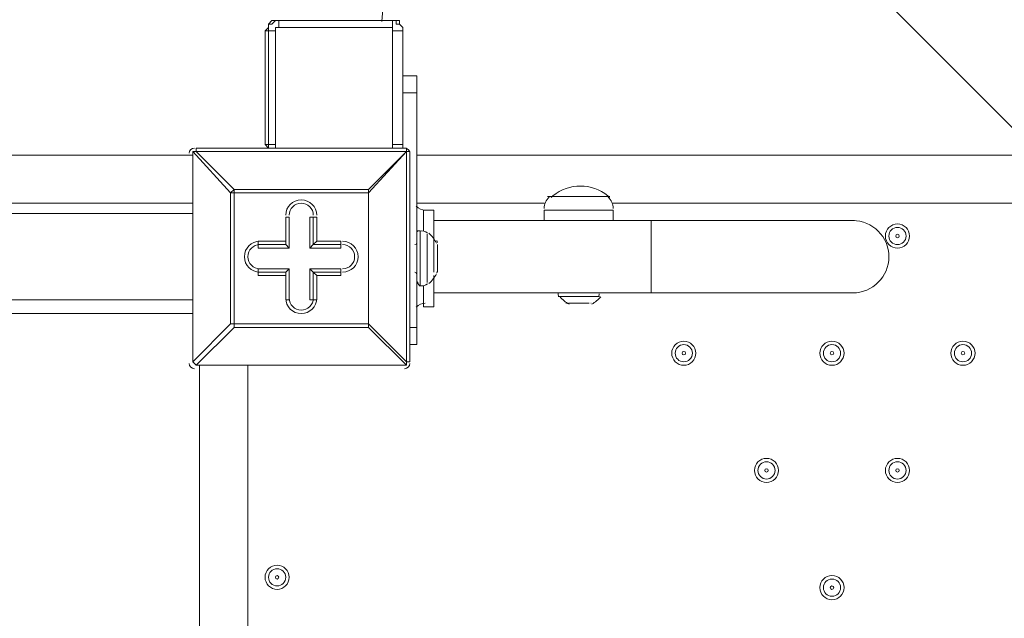
# Model space of a CAD drawing. Units: millimetres. Extents: x -2601 to 10584, y -9114 to 1122.
# Drawn here: x 2779 to 3142, y -2360 to -2139 of the extents above; entities that cross this region are included whole.
import ezdxf

# ---------------------------------------------------------------- set-up
doc = ezdxf.new("R2010")
doc.units = ezdxf.units.MM
doc.header["$MEASUREMENT"] = 0
doc.layers.add('Work Layer', color=7, linetype='Continuous', lineweight=0)

msp = doc.modelspace()

# ---------------------------------------------------------------- linework, layer by layer
at = {"layer": 'Work Layer', "color": 252, "lineweight": 9, "true_color": 0x919090}
msp.add_line((2446.34, -1480.48), (5975.48, -5009.62), dxfattribs=at)
at = {"layer": 'Work Layer', "color": 178, "lineweight": 5, "true_color": 0x000108}
for p, q in [((2916.52, -2139.67), (2874.61, -2139.67)), ((2874.61, -2142.21), (2874.61, -2139.67)), ((2916.52, -2139.67), (2874.61, -2139.67)), ((2874.61, -2139.67), (2874.61, -2139.67)), ((2874.61, -2139.67), (2916.52, -2139.67)), ((2916.52, -2142.21), (2916.52, -2139.67)), ((2916.52, -2139.67), (2916.52, -2139.67)), ((2869.53, -2143.48), (2869.53, -2185.39)), ((2869.53, -2143.48), (2870.8, -2143.48)), ((2869.53, -2185.39), (2869.53, -2143.48)), ((2870.8, -2143.48), (2873.34, -2143.48)), ((2870.8, -2143.48), (2870.8, -2185.39)), ((2873.34, -2185.39), (2873.34, -2143.48)), ((2874.61, -2142.21), (2916.52, -2142.21)), ((2916.52, -2143.48), (2920.33, -2143.48)), ((2916.52, -2143.48), (2916.52, -2185.39)), ((2920.33, -2185.39), (2920.33, -2143.48)), ((2920.33, -2185.39), (2920.33, -2143.48)), ((2920.33, -2143.48), (2920.33, -2185.39)), ((2920.33, -2143.48), (2920.33, -2143.48)), ((2920.33, -2166.34), (2925.41, -2166.34)), ((2925.41, -2252.7), (2925.41, -2166.34)), ((2844.13, -2187.93), (2844.13, -2186.66)), ((2921.6, -2186.66), (2844.13, -2186.66)), ((2870.8, -2185.39), (2869.53, -2185.39)), ((2869.53, -2185.39), (2870.8, -2186.66)), ((2870.8, -2185.39), (2873.34, -2185.39)), ((2870.8, -2185.39), (2870.8, -2186.66)), ((2874.61, -2186.66), (2874.61, -2186.66)), ((2916.52, -2186.66), (2874.61, -2186.66)), ((2916.52, -2185.39), (2920.33, -2185.39)), ((2916.52, -2186.66), (2916.52, -2186.66)), ((2920.33, -2185.39), (2920.33, -2186.66)), ((2920.33, -2185.39), (2920.33, -2185.39)), ((2921.6, -2187.93), (2921.6, -2186.66)), ((2771.74, -2189.2), (2842.86, -2189.2)), ((2842.86, -2187.93), (2842.86, -2187.93)), ((2842.86, -2265.4), (2842.86, -2187.93)), ((2842.86, -2187.93), (2842.86, -2265.4)), ((2842.86, -2187.93), (2856.83, -2203.17)), ((2858.1, -2201.9), (2844.13, -2187.93)), ((2844.13, -2187.93), (2921.6, -2187.93)), ((2921.6, -2187.93), (2907.63, -2201.9)), ((2907.63, -2203.17), (2921.6, -2187.93)), ((2921.6, -2187.93), (2922.87, -2187.93)), ((2921.6, -2187.93), (2921.6, -2187.93)), ((2921.6, -2187.93), (2921.6, -2265.4)), ((2922.87, -2265.4), (2922.87, -2187.93)), ((2925.41, -2189.2), (3764.88, -2189.2)), ((2858.1, -2203.17), (2858.1, -2201.9)), ((2907.63, -2201.9), (2858.1, -2201.9)), ((2907.63, -2203.17), (2907.63, -2201.9)), ((2907.63, -2203.17), (2907.63, -2201.9)), ((2856.83, -2203.17), (2858.1, -2203.17)), ((2856.83, -2203.17), (2856.83, -2251.43)), ((2858.1, -2203.17), (2907.63, -2203.17)), ((2858.1, -2251.43), (2858.1, -2203.17)), ((2907.63, -2203.17), (2907.63, -2251.43)), ((2907.63, -2203.17), (2907.63, -2203.17)), ((2907.63, -2251.43), (2907.63, -2203.17)), ((2973.67, -2204.44), (2996.53, -2204.44)), ((2974.94, -2204.44), (2995.26, -2204.44)), ((2767.93, -2206.98), (2842.86, -2206.98)), ((2972.4, -2206.98), (2925.41, -2206.98)), ((2927.95, -2217.14), (2927.95, -2209.52)), ((2972.4, -2209.52), (2997.8, -2209.52)), ((2972.4, -2213.33), (2972.4, -2209.52)), ((3692.49, -2206.98), (2997.8, -2206.98)), ((2997.8, -2213.33), (2997.8, -2209.52)), ((2842.86, -2210.79), (1997.04, -2210.79)), ((2877.15, -2212.06), (2877.15, -2222.22)), ((2877.15, -2212.06), (2877.15, -2212.06)), ((2877.15, -2212.06), (2877.15, -2220.95)), ((2877.15, -2212.06), (2878.42, -2212.06)), ((2878.42, -2223.49), (2878.42, -2212.06)), ((2886.04, -2212.06), (2887.31, -2212.06)), ((2886.04, -2212.06), (2886.04, -2223.49)), ((2887.31, -2212.06), (2888.58, -2212.06)), ((2887.31, -2222.22), (2887.31, -2212.06)), ((2888.58, -2220.95), (2888.58, -2212.06)), ((3011.77, -2213.33), (2931.76, -2213.33)), ((3011.77, -2240), (3011.77, -2213.33)), ((3011.77, -2213.33), (3086.7, -2213.33)), ((2925.41, -2236.19), (2925.41, -2217.14)), ((2925.41, -2217.14), (2926.68, -2217.14)), ((2925.41, -2236.19), (2925.41, -2218.41)), ((2926.68, -2237.46), (2926.68, -2217.14)), ((2929.22, -2236.19), (2929.22, -2218.41)), ((2866.99, -2222.22), (2866.99, -2220.95)), ((2877.15, -2220.95), (2866.99, -2220.95)), ((2877.15, -2222.22), (2866.99, -2222.22)), ((2866.99, -2223.49), (2866.99, -2222.22)), ((2866.99, -2223.49), (2878.42, -2223.49)), ((2877.15, -2220.95), (2877.15, -2222.22)), ((2878.42, -2223.49), (2877.15, -2222.22)), ((2886.04, -2223.49), (2887.31, -2222.22)), ((2886.04, -2223.49), (2897.47, -2223.49)), ((2887.31, -2222.22), (2888.58, -2220.95)), ((2897.47, -2222.22), (2887.31, -2222.22)), ((2897.47, -2220.95), (2888.58, -2220.95)), ((2897.47, -2222.22), (2897.47, -2220.95)), ((2897.47, -2223.49), (2897.47, -2222.22)), ((2931.76, -2232.38), (2931.76, -2220.95)), ((2866.99, -2232.38), (2866.99, -2231.11)), ((2878.42, -2231.11), (2866.99, -2231.11)), ((2877.15, -2232.38), (2878.42, -2231.11)), ((2878.42, -2242.54), (2878.42, -2231.11)), ((2897.47, -2231.11), (2886.04, -2231.11)), ((2886.04, -2231.11), (2887.31, -2232.38)), ((2886.04, -2231.11), (2886.04, -2242.54)), ((2897.47, -2232.38), (2897.47, -2231.11)), ((2933.03, -2229.84), (2933.03, -2229.84)), ((2866.99, -2232.38), (2877.15, -2232.38)), ((2866.99, -2233.65), (2866.99, -2232.38)), ((2866.99, -2233.65), (2877.15, -2233.65)), ((2877.15, -2233.65), (2877.15, -2232.38)), ((2877.15, -2232.38), (2877.15, -2242.54)), ((2877.15, -2233.65), (2877.15, -2242.54)), ((2887.31, -2242.54), (2887.31, -2232.38)), ((2888.58, -2233.65), (2887.31, -2232.38)), ((2887.31, -2232.38), (2897.47, -2232.38)), ((2888.58, -2242.54), (2888.58, -2233.65)), ((2888.58, -2233.65), (2897.47, -2233.65)), ((2897.47, -2233.65), (2897.47, -2232.38)), ((2931.76, -2245.08), (2931.76, -2233.65)), ((2925.41, -2236.19), (2926.68, -2237.46)), ((2927.95, -2245.08), (2927.95, -2237.46)), ((3011.77, -2240), (2931.76, -2240)), ((2977.48, -2241.27), (2992.72, -2241.27)), ((2977.48, -2241.27), (2992.72, -2241.27)), ((2977.58, -2240.28), (2977.52, -2240.39)), ((2992.69, -2240.45), (2992.65, -2240.34)), ((3011.77, -2240), (3086.7, -2240)), ((1997.04, -2242.54), (2842.86, -2242.54)), ((2877.15, -2242.54), (2877.15, -2242.54)), ((2877.15, -2242.54), (2878.42, -2242.54)), ((2886.04, -2242.54), (2887.31, -2242.54)), ((2887.31, -2242.54), (2888.58, -2242.54)), ((2927.95, -2245.08), (2931.76, -2245.08)), ((2980.37, -2243.74), (2980.56, -2243.81)), ((2981.29, -2243.81), (2988.91, -2243.81)), ((2981.29, -2243.81), (2988.91, -2243.81)), ((2989.54, -2243.81), (2989.73, -2243.79)), ((1997.04, -2247.62), (2842.86, -2247.62)), ((2856.83, -2251.43), (2842.86, -2265.4)), ((2844.13, -2266.67), (2858.1, -2252.7)), ((2856.83, -2251.43), (2858.1, -2251.43)), ((2907.63, -2251.43), (2858.1, -2251.43)), ((2858.1, -2252.7), (2858.1, -2251.43)), ((2858.1, -2252.7), (2907.63, -2252.7)), ((2907.63, -2251.43), (2907.63, -2251.43)), ((2907.63, -2252.7), (2907.63, -2251.43)), ((2907.63, -2252.7), (2907.63, -2251.43)), ((2921.6, -2265.4), (2907.63, -2251.43)), ((2907.63, -2252.7), (2921.6, -2266.67)), ((2925.41, -2252.7), (2922.87, -2252.7)), ((2925.41, -2259.05), (2925.41, -2252.7)), ((2922.87, -2259.05), (2925.41, -2259.05)), ((2842.86, -2265.4), (2842.86, -2265.4)), ((2842.86, -2265.4), (2844.13, -2266.67)), ((2844.13, -2266.67), (2844.13, -2266.67)), ((2921.6, -2266.67), (2844.13, -2266.67)), ((2844.13, -2266.67), (2921.6, -2266.67)), ((2845.4, -3112.49), (2845.4, -2266.67)), ((2863.18, -2266.67), (2863.18, -3112.49)), ((2921.6, -2265.4), (2922.87, -2265.4)), ((2921.6, -2266.67), (2921.6, -2266.67))]:
    msp.add_line(p, q, dxfattribs=at)
for points in [[(2874.61, -2139.67), (2873.34, -2139.67), (2872.07, -2139.67), (2870.8, -2140.94), (2870.8, -2142.21), (2869.53, -2143.48)], [(2874.61, -2139.67), (2873.34, -2139.67), (2872.07, -2140.94), (2870.8, -2140.94), (2870.8, -2142.21), (2870.8, -2143.48)], [(2920.33, -2143.48), (2920.33, -2142.21), (2919.06, -2140.94), (2917.79, -2140.94), (2917.79, -2139.67), (2916.52, -2139.67)], [(2920.33, -2143.48), (2920.33, -2142.21), (2919.06, -2140.94), (2919.06, -2139.67), (2917.79, -2139.67), (2916.52, -2139.67)], [(2873.34, -2143.48), (2873.34, -2143.48), (2873.34, -2142.21), (2874.61, -2142.21)], [(2916.52, -2142.21), (2916.52, -2142.21), (2916.52, -2143.48)], [(2925.41, -2166.34), (2925.41, -2159.99), (2920.33, -2159.99)], [(2874.61, -2186.66), (2873.34, -2186.66), (2873.34, -2185.39)], [(2916.52, -2185.39), (2916.52, -2185.39), (2916.52, -2186.66)], [(2920.33, -2186.66), (2920.33, -2186.66), (2920.33, -2185.39)], [(2920.33, -2186.66), (2920.33, -2186.66), (2920.33, -2185.39)], [(2844.13, -2187.93), (2844.13, -2187.93), (2842.86, -2187.93)], [(2858.1, -2201.9), (2858.1, -2201.9), (2856.83, -2203.17)], [(2931.76, -2220.95), (2931.76, -2209.52), (2927.95, -2209.52)], [(2933.03, -2222.22), (2933.03, -2222.22), (2933.03, -2229.84), (2933.03, -2232.38)], [(2856.83, -2251.43), (2858.1, -2251.43), (2858.1, -2252.7)], [(2921.6, -2266.67), (2921.6, -2266.67), (2921.6, -2265.4)]]:
    msp.add_lwpolyline(points, dxfattribs=at)
at = {"layer": 'Work Layer', "color": 240, "lineweight": 9, "true_color": 0xec1c24}
msp.add_open_spline([(8584.72, -1186.65), (9137, -1186.65), (9584.73, -1634.37), (9584.73, -2186.65), (9584.73, -2186.65), (9584.73, -3190.59), (9584.73, -3190.59), (9584.73, -3742.87), (9137, -4190.6), (8584.72, -4190.6), (8584.72, -4190.6), (8003.78, -4190.6), (8003.78, -4190.6), (7729.13, -4497.37), (7330.22, -4690.58), (6886.04, -4690.58), (6886.04, -4690.58), (6156.93, -4690.58), (6156.93, -4690.58), (6006.64, -5052.5), (5718.69, -5342.69), (5358.49, -5496.18), (6104.05, -5656.83), (6664.62, -6320.99), (6664.62, -7113.88), (6664.62, -8026.45), (5922.21, -8768.87), (5009.63, -8768.87), (4914.19, -8768.87), (4820.76, -8760.3), (4729.69, -8744.71), (4638.62, -8760.3), (4545.18, -8768.87), (4449.74, -8768.87), (4354.3, -8768.87), (4260.87, -8760.3), (4169.81, -8744.71), (4078.74, -8760.3), (3985.31, -8768.87), (3889.87, -8768.87), (3794.43, -8768.87), (3701.01, -8760.3), (3609.94, -8744.71), (3518.88, -8760.3), (3425.45, -8768.87), (3330.01, -8768.87), (3196.35, -8768.87), (3066.49, -8752.53), (2941.92, -8722.47), (2683.8, -8880.53), (2380.31, -8971.75), (2055.46, -8971.75), (2055.46, -8971.75), (-714.41, -8971.75), (-714.41, -8971.75), (-1653.3, -8971.75), (-2414.41, -8210.63), (-2414.41, -7271.74), (-2414.41, -7271.74), (-2414.41, -6958.06), (-2414.41, -6958.06), (-2414.41, -6019.17), (-1653.3, -5258.06), (-714.41, -5258.06), (-714.41, -5258.06), (1873.07, -5258.06), (1873.07, -5258.06), (1671.39, -5086.33), (1515.88, -4862.25), (1427.38, -4606.71), (840.14, -4403.32), (418.3, -3845.76), (418.3, -3189.33), (418.3, -3189.33), (418.3, -2186.65), (418.3, -2186.65), (418.3, -1358.23), (1089.87, -686.66), (1918.3, -686.66), (1918.3, -686.66), (2015.49, -686.66), (2015.49, -686.66), (2366.46, -366.25), (2832.93, -170.36), (3344.5, -170.36), (3856.02, -170.36), (4322.31, -366.29), (4673.19, -686.66), (4673.19, -686.66), (4771.23, -686.66), (4771.23, -686.66), (4771.23, -686.66), (6886.04, -686.66), (6886.04, -686.66), (7330.22, -686.66), (7729.13, -879.87), (8003.78, -1186.65), (8003.78, -1186.65), (8584.72, -1186.65), (8584.72, -1186.65)], degree=3, knots=[0, 0, 0, 0, 1, 1, 1, 2, 2, 2, 3, 3, 3, 4, 4, 4, 5, 5, 5, 6, 6, 6, 7, 7, 7, 8, 8, 8, 9, 9, 9, 10, 10, 10, 11, 11, 11, 12, 12, 12, 13, 13, 13, 14, 14, 14, 15, 15, 15, 16, 16, 16, 17, 17, 17, 18, 18, 18, 19, 19, 19, 20, 20, 20, 21, 21, 21, 22, 22, 22, 23, 23, 23, 24, 24, 24, 25, 25, 25, 26, 26, 26, 27, 27, 27, 28, 28, 28, 29, 29, 29, 30, 30, 30, 31, 31, 31, 32, 32, 32, 33, 33, 33, 33], dxfattribs=at)
at = {"layer": 'Work Layer', "color": 252, "lineweight": 9, "true_color": 0x919090}
msp.add_open_spline([(4673.19, -686.66), (4673.19, -686.66), (3769.81, -686.66), (3769.81, -686.66), (2941.39, -686.66), (2269.82, -1358.23), (2269.82, -2186.65), (2269.82, -2186.65), (2269.82, -4115.79), (2269.82, -4115.79), (2269.82, -4944.21), (2941.39, -5615.78), (3769.81, -5615.78), (3769.81, -5615.78), (4771.23, -5615.78), (4771.23, -5615.78), (4979.7, -5615.78), (5178.21, -5573.25), (5358.58, -5496.39)], degree=3, knots=[0, 0, 0, 0, 1, 1, 1, 2, 2, 2, 3, 3, 3, 4, 4, 4, 5, 5, 5, 6, 6, 6, 6], dxfattribs=at)
at = {"layer": 'Work Layer', "color": 178, "lineweight": 5, "true_color": 0x000108}
for points, knots in [([(3777.75, -2140.04), (3761.62, -1913.01), (3572.74, -1737.08), (3345.14, -1737.08), (3117.54, -1737.08), (2928.66, -1913.02), (2912.53, -2140.04)], [0, 0, 0, 0, 1, 1, 1, 2, 2, 2, 2]), ([(2888.58, -2211.42), (2888.58, -2208.27), (2886.02, -2205.71), (2882.86, -2205.71), (2879.71, -2205.71), (2877.15, -2208.27), (2877.15, -2211.42)], [0, 0, 0, 0, 1, 1, 1, 2, 2, 2, 2]), ([(2887.31, -2211.42), (2887.31, -2208.97), (2885.32, -2206.98), (2882.86, -2206.98), (2880.41, -2206.98), (2878.42, -2208.97), (2878.42, -2211.42)], [0, 0, 0, 0, 1, 1, 1, 2, 2, 2, 2]), ([(2887.31, -2211.42), (2887.31, -2208.97), (2885.32, -2206.98), (2882.86, -2206.98), (2880.41, -2206.98), (2878.42, -2208.97), (2878.42, -2211.42)], [0, 0, 0, 0, 1, 1, 1, 2, 2, 2, 2]), ([(3086.06, -2240), (3093.43, -2240), (3099.4, -2234.03), (3099.4, -2226.67), (3099.4, -2219.3), (3093.43, -2213.33), (3086.06, -2213.33)], [0, 0, 0, 0, 1, 1, 1, 2, 2, 2, 2]), ([(3107.02, -2219.04), (3107.02, -2216.59), (3105.03, -2214.6), (3102.57, -2214.6), (3100.12, -2214.6), (3098.13, -2216.59), (3098.13, -2219.04), (3098.13, -2221.5), (3100.12, -2223.49), (3102.57, -2223.49), (3105.03, -2223.49), (3107.02, -2221.5), (3107.02, -2219.04)], [0, 0, 0, 0, 1, 1, 1, 2, 2, 2, 3, 3, 3, 4, 4, 4, 4]), ([(3099.4, -2219.04), (3099.4, -2220.8), (3100.82, -2222.22), (3102.57, -2222.22), (3104.33, -2222.22), (3105.75, -2220.8), (3105.75, -2219.04), (3105.75, -2217.29), (3104.33, -2215.87), (3102.57, -2215.87), (3100.82, -2215.87), (3099.4, -2217.29), (3099.4, -2219.04)], [0, 0, 0, 0, 1, 1, 1, 2, 2, 2, 3, 3, 3, 4, 4, 4, 4]), ([(3101.94, -2219.04), (3101.94, -2219.4), (3102.22, -2219.68), (3102.57, -2219.68), (3102.92, -2219.68), (3103.21, -2219.4), (3103.21, -2219.04), (3103.21, -2218.69), (3102.92, -2218.41), (3102.57, -2218.41), (3102.22, -2218.41), (3101.94, -2218.69), (3101.94, -2219.04)], [0, 0, 0, 0, 1, 1, 1, 2, 2, 2, 3, 3, 3, 4, 4, 4, 4]), ([(2867.62, -2220.95), (2864.47, -2220.95), (2861.91, -2223.51), (2861.91, -2226.66), (2861.91, -2229.82), (2864.47, -2232.38), (2867.62, -2232.38)], [0, 0, 0, 0, 1, 1, 1, 2, 2, 2, 2]), ([(2867.62, -2222.22), (2865.17, -2222.22), (2863.18, -2224.21), (2863.18, -2226.66), (2863.18, -2229.12), (2865.17, -2231.11), (2867.62, -2231.11)], [0, 0, 0, 0, 1, 1, 1, 2, 2, 2, 2]), ([(2867.62, -2222.22), (2865.17, -2222.22), (2863.18, -2224.21), (2863.18, -2226.66), (2863.18, -2229.12), (2865.17, -2231.11), (2867.62, -2231.11)], [0, 0, 0, 0, 1, 1, 1, 2, 2, 2, 2]), ([(2898.1, -2232.38), (2901.26, -2232.38), (2903.82, -2229.82), (2903.82, -2226.67), (2903.82, -2223.51), (2901.26, -2220.95), (2898.1, -2220.95)], [0, 0, 0, 0, 1, 1, 1, 2, 2, 2, 2]), ([(2898.1, -2231.11), (2900.56, -2231.11), (2902.55, -2229.12), (2902.55, -2226.67), (2902.55, -2224.21), (2900.56, -2222.22), (2898.1, -2222.22)], [0, 0, 0, 0, 1, 1, 1, 2, 2, 2, 2]), ([(2898.1, -2231.11), (2900.56, -2231.11), (2902.55, -2229.12), (2902.55, -2226.67), (2902.55, -2224.21), (2900.56, -2222.22), (2898.1, -2222.22)], [0, 0, 0, 0, 1, 1, 1, 2, 2, 2, 2]), ([(2877.15, -2241.9), (2877.15, -2245.06), (2879.71, -2247.62), (2882.86, -2247.62), (2886.02, -2247.62), (2888.58, -2245.06), (2888.58, -2241.9)], [0, 0, 0, 0, 1, 1, 1, 2, 2, 2, 2]), ([(2878.42, -2241.9), (2878.42, -2244.36), (2880.41, -2246.35), (2882.86, -2246.35), (2885.32, -2246.35), (2887.31, -2244.36), (2887.31, -2241.9)], [0, 0, 0, 0, 1, 1, 1, 2, 2, 2, 2]), ([(2878.42, -2241.9), (2878.42, -2244.36), (2880.41, -2246.35), (2882.86, -2246.35), (2885.32, -2246.35), (2887.31, -2244.36), (2887.31, -2241.9)], [0, 0, 0, 0, 1, 1, 1, 2, 2, 2, 2]), ([(3028.28, -2262.22), (3028.28, -2259.77), (3026.29, -2257.78), (3023.83, -2257.78), (3021.38, -2257.78), (3019.39, -2259.77), (3019.39, -2262.22), (3019.39, -2264.68), (3021.38, -2266.67), (3023.83, -2266.67), (3026.29, -2266.67), (3028.28, -2264.68), (3028.28, -2262.22)], [0, 0, 0, 0, 1, 1, 1, 2, 2, 2, 3, 3, 3, 4, 4, 4, 4]), ([(3020.66, -2262.22), (3020.66, -2263.98), (3022.08, -2265.4), (3023.83, -2265.4), (3025.59, -2265.4), (3027.01, -2263.98), (3027.01, -2262.22), (3027.01, -2260.47), (3025.59, -2259.05), (3023.83, -2259.05), (3022.08, -2259.05), (3020.66, -2260.47), (3020.66, -2262.22)], [0, 0, 0, 0, 1, 1, 1, 2, 2, 2, 3, 3, 3, 4, 4, 4, 4]), ([(3082.89, -2262.22), (3082.89, -2259.77), (3080.9, -2257.78), (3078.44, -2257.78), (3075.99, -2257.78), (3074, -2259.77), (3074, -2262.22), (3074, -2264.68), (3075.99, -2266.67), (3078.44, -2266.67), (3080.9, -2266.67), (3082.89, -2264.68), (3082.89, -2262.22)], [0, 0, 0, 0, 1, 1, 1, 2, 2, 2, 3, 3, 3, 4, 4, 4, 4]), ([(3075.27, -2262.22), (3075.27, -2263.98), (3076.69, -2265.4), (3078.44, -2265.4), (3080.2, -2265.4), (3081.62, -2263.98), (3081.62, -2262.22), (3081.62, -2260.47), (3080.2, -2259.05), (3078.44, -2259.05), (3076.69, -2259.05), (3075.27, -2260.47), (3075.27, -2262.22)], [0, 0, 0, 0, 1, 1, 1, 2, 2, 2, 3, 3, 3, 4, 4, 4, 4]), ([(3131.15, -2262.22), (3131.15, -2259.77), (3129.16, -2257.78), (3126.7, -2257.78), (3124.25, -2257.78), (3122.26, -2259.77), (3122.26, -2262.22), (3122.26, -2264.68), (3124.25, -2266.67), (3126.7, -2266.67), (3129.16, -2266.67), (3131.15, -2264.68), (3131.15, -2262.22)], [0, 0, 0, 0, 1, 1, 1, 2, 2, 2, 3, 3, 3, 4, 4, 4, 4]), ([(3123.53, -2262.22), (3123.53, -2263.98), (3124.95, -2265.4), (3126.7, -2265.4), (3128.46, -2265.4), (3129.88, -2263.98), (3129.88, -2262.22), (3129.88, -2260.47), (3128.46, -2259.05), (3126.7, -2259.05), (3124.95, -2259.05), (3123.53, -2260.47), (3123.53, -2262.22)], [0, 0, 0, 0, 1, 1, 1, 2, 2, 2, 3, 3, 3, 4, 4, 4, 4]), ([(3023.2, -2262.22), (3023.2, -2262.58), (3023.48, -2262.86), (3023.83, -2262.86), (3024.18, -2262.86), (3024.47, -2262.58), (3024.47, -2262.22), (3024.47, -2261.87), (3024.18, -2261.59), (3023.83, -2261.59), (3023.48, -2261.59), (3023.2, -2261.87), (3023.2, -2262.22)], [0, 0, 0, 0, 1, 1, 1, 2, 2, 2, 3, 3, 3, 4, 4, 4, 4]), ([(3077.81, -2262.22), (3077.81, -2262.58), (3078.09, -2262.86), (3078.44, -2262.86), (3078.79, -2262.86), (3079.08, -2262.58), (3079.08, -2262.22), (3079.08, -2261.87), (3078.79, -2261.59), (3078.44, -2261.59), (3078.09, -2261.59), (3077.81, -2261.87), (3077.81, -2262.22)], [0, 0, 0, 0, 1, 1, 1, 2, 2, 2, 3, 3, 3, 4, 4, 4, 4]), ([(3126.07, -2262.22), (3126.07, -2262.58), (3126.35, -2262.86), (3126.7, -2262.86), (3127.05, -2262.86), (3127.34, -2262.58), (3127.34, -2262.22), (3127.34, -2261.87), (3127.05, -2261.59), (3126.7, -2261.59), (3126.35, -2261.59), (3126.07, -2261.87), (3126.07, -2262.22)], [0, 0, 0, 0, 1, 1, 1, 2, 2, 2, 3, 3, 3, 4, 4, 4, 4]), ([(3058.76, -2305.4), (3058.76, -2302.95), (3056.77, -2300.96), (3054.31, -2300.96), (3051.86, -2300.96), (3049.87, -2302.95), (3049.87, -2305.4), (3049.87, -2307.86), (3051.86, -2309.85), (3054.31, -2309.85), (3056.77, -2309.85), (3058.76, -2307.86), (3058.76, -2305.4)], [0, 0, 0, 0, 1, 1, 1, 2, 2, 2, 3, 3, 3, 4, 4, 4, 4]), ([(3051.14, -2305.4), (3051.14, -2307.16), (3052.56, -2308.58), (3054.31, -2308.58), (3056.06, -2308.58), (3057.49, -2307.16), (3057.49, -2305.4), (3057.49, -2303.65), (3056.06, -2302.23), (3054.31, -2302.23), (3052.56, -2302.23), (3051.14, -2303.65), (3051.14, -2305.4)], [0, 0, 0, 0, 1, 1, 1, 2, 2, 2, 3, 3, 3, 4, 4, 4, 4]), ([(3107.02, -2305.4), (3107.02, -2302.95), (3105.03, -2300.96), (3102.57, -2300.96), (3100.12, -2300.96), (3098.13, -2302.95), (3098.13, -2305.4), (3098.13, -2307.86), (3100.12, -2309.85), (3102.57, -2309.85), (3105.03, -2309.85), (3107.02, -2307.86), (3107.02, -2305.4)], [0, 0, 0, 0, 1, 1, 1, 2, 2, 2, 3, 3, 3, 4, 4, 4, 4]), ([(3099.4, -2305.4), (3099.4, -2307.16), (3100.82, -2308.58), (3102.57, -2308.58), (3104.33, -2308.58), (3105.75, -2307.16), (3105.75, -2305.4), (3105.75, -2303.65), (3104.33, -2302.23), (3102.57, -2302.23), (3100.82, -2302.23), (3099.4, -2303.65), (3099.4, -2305.4)], [0, 0, 0, 0, 1, 1, 1, 2, 2, 2, 3, 3, 3, 4, 4, 4, 4]), ([(3053.68, -2305.4), (3053.68, -2305.76), (3053.96, -2306.04), (3054.31, -2306.04), (3054.66, -2306.04), (3054.95, -2305.76), (3054.95, -2305.4), (3054.95, -2305.05), (3054.66, -2304.77), (3054.31, -2304.77), (3053.96, -2304.77), (3053.68, -2305.05), (3053.68, -2305.4)], [0, 0, 0, 0, 1, 1, 1, 2, 2, 2, 3, 3, 3, 4, 4, 4, 4]), ([(3101.94, -2305.4), (3101.94, -2305.76), (3102.22, -2306.04), (3102.57, -2306.04), (3102.92, -2306.04), (3103.21, -2305.76), (3103.21, -2305.4), (3103.21, -2305.05), (3102.92, -2304.77), (3102.57, -2304.77), (3102.22, -2304.77), (3101.94, -2305.05), (3101.94, -2305.4)], [0, 0, 0, 0, 1, 1, 1, 2, 2, 2, 3, 3, 3, 4, 4, 4, 4]), ([(2878.42, -2344.77), (2878.42, -2342.32), (2876.43, -2340.33), (2873.97, -2340.33), (2871.52, -2340.33), (2869.53, -2342.32), (2869.53, -2344.77), (2869.53, -2347.23), (2871.52, -2349.22), (2873.97, -2349.22), (2876.43, -2349.22), (2878.42, -2347.23), (2878.42, -2344.77)], [0, 0, 0, 0, 1, 1, 1, 2, 2, 2, 3, 3, 3, 4, 4, 4, 4]), ([(2870.8, -2344.77), (2870.8, -2346.53), (2872.22, -2347.95), (2873.97, -2347.95), (2875.73, -2347.95), (2877.15, -2346.53), (2877.15, -2344.77), (2877.15, -2343.02), (2875.73, -2341.6), (2873.97, -2341.6), (2872.22, -2341.6), (2870.8, -2343.02), (2870.8, -2344.77)], [0, 0, 0, 0, 1, 1, 1, 2, 2, 2, 3, 3, 3, 4, 4, 4, 4]), ([(2873.34, -2344.77), (2873.34, -2345.12), (2873.62, -2345.41), (2873.97, -2345.41), (2874.32, -2345.41), (2874.61, -2345.12), (2874.61, -2344.77), (2874.61, -2344.42), (2874.32, -2344.14), (2873.97, -2344.14), (2873.62, -2344.14), (2873.34, -2344.42), (2873.34, -2344.77)], [0, 0, 0, 0, 1, 1, 1, 2, 2, 2, 3, 3, 3, 4, 4, 4, 4]), ([(3082.89, -2348.58), (3082.89, -2346.13), (3080.9, -2344.14), (3078.44, -2344.14), (3075.99, -2344.14), (3074, -2346.13), (3074, -2348.58), (3074, -2351.04), (3075.99, -2353.03), (3078.44, -2353.03), (3080.9, -2353.03), (3082.89, -2351.04), (3082.89, -2348.58)], [0, 0, 0, 0, 1, 1, 1, 2, 2, 2, 3, 3, 3, 4, 4, 4, 4]), ([(3075.27, -2348.58), (3075.27, -2350.34), (3076.69, -2351.76), (3078.44, -2351.76), (3080.2, -2351.76), (3081.62, -2350.34), (3081.62, -2348.58), (3081.62, -2346.83), (3080.2, -2345.41), (3078.44, -2345.41), (3076.69, -2345.41), (3075.27, -2346.83), (3075.27, -2348.58)], [0, 0, 0, 0, 1, 1, 1, 2, 2, 2, 3, 3, 3, 4, 4, 4, 4]), ([(3077.81, -2348.58), (3077.81, -2348.94), (3078.09, -2349.22), (3078.44, -2349.22), (3078.79, -2349.22), (3079.08, -2348.94), (3079.08, -2348.58), (3079.08, -2348.23), (3078.79, -2347.95), (3078.44, -2347.95), (3078.09, -2347.95), (3077.81, -2348.23), (3077.81, -2348.58)], [0, 0, 0, 0, 1, 1, 1, 2, 2, 2, 3, 3, 3, 4, 4, 4, 4])]:
    msp.add_open_spline(points, degree=3, knots=knots, dxfattribs=at)
for points in [[(2843.49, -2186.66), (2842.44, -2186.66), (2841.59, -2187.51), (2841.59, -2188.56)], [(2922.87, -2188.56), (2922.87, -2187.51), (2922.01, -2186.66), (2920.96, -2186.66)], [(2995.85, -2204.27), (2989.98, -2199.42), (2981.49, -2199.42), (2975.62, -2204.27)], [(2974.24, -2204.68), (2973.07, -2205.76), (2972.4, -2207.28), (2972.4, -2208.88)], [(2975.61, -2204.28), (2975.39, -2204.45), (2975.19, -2204.63), (2974.99, -2204.82)], [(2996.48, -2204.82), (2996.27, -2204.63), (2996.07, -2204.45), (2995.86, -2204.28)], [(2997.8, -2208.88), (2997.8, -2207.28), (2997.13, -2205.76), (2995.95, -2204.68)], [(2925.25, -2208.01), (2926.09, -2208.97), (2927.31, -2209.52), (2928.58, -2209.52)], [(2925.89, -2217.16), (2925.61, -2217.23), (2925.41, -2217.48), (2925.41, -2217.77)], [(2929.44, -2217.96), (2928.65, -2217.25), (2927.57, -2216.98), (2926.54, -2217.23)], [(2932.73, -2221.66), (2932, -2220.3), (2931.04, -2219.07), (2929.89, -2218.03)], [(2924.77, -2222.22), (2925.12, -2222.22), (2925.41, -2221.94), (2925.41, -2221.58)], [(2933.02, -2221.45), (2933, -2221.18), (2932.93, -2220.92), (2932.8, -2220.69)], [(2925.41, -2233.01), (2925.41, -2232.66), (2925.12, -2232.38), (2924.77, -2232.38)], [(2929.89, -2236.57), (2931.04, -2235.53), (2932, -2234.3), (2932.73, -2232.94)], [(2932.8, -2232.64), (2932.95, -2232.36), (2933.03, -2232.06), (2933.03, -2231.74)], [(2925.41, -2235.55), (2925.41, -2235.85), (2925.6, -2236.1), (2925.89, -2236.17)], [(2926.54, -2237.36), (2927.57, -2237.62), (2928.65, -2237.35), (2929.44, -2236.64)], [(2977.5, -2240.45), (2977.44, -2240.65), (2977.48, -2240.86), (2977.61, -2241.03)], [(2978.23, -2241.43), (2979.12, -2242.56), (2980.25, -2243.48), (2981.55, -2244.11)], [(2989.91, -2244.11), (2991.21, -2243.48), (2992.34, -2242.56), (2993.23, -2241.43)], [(2992.58, -2241.03), (2992.71, -2240.86), (2992.75, -2240.65), (2992.69, -2240.45)], [(2928.58, -2243.81), (2927.31, -2243.81), (2926.09, -2244.36), (2925.25, -2245.31)], [(2841.59, -2266.03), (2841.59, -2267.09), (2842.44, -2267.94), (2843.49, -2267.94)], [(2920.96, -2267.94), (2922.01, -2267.94), (2922.87, -2267.09), (2922.87, -2266.03)]]:
    msp.add_open_spline(points, degree=3, dxfattribs=at)

doc.saveas('drawing.dxf')
